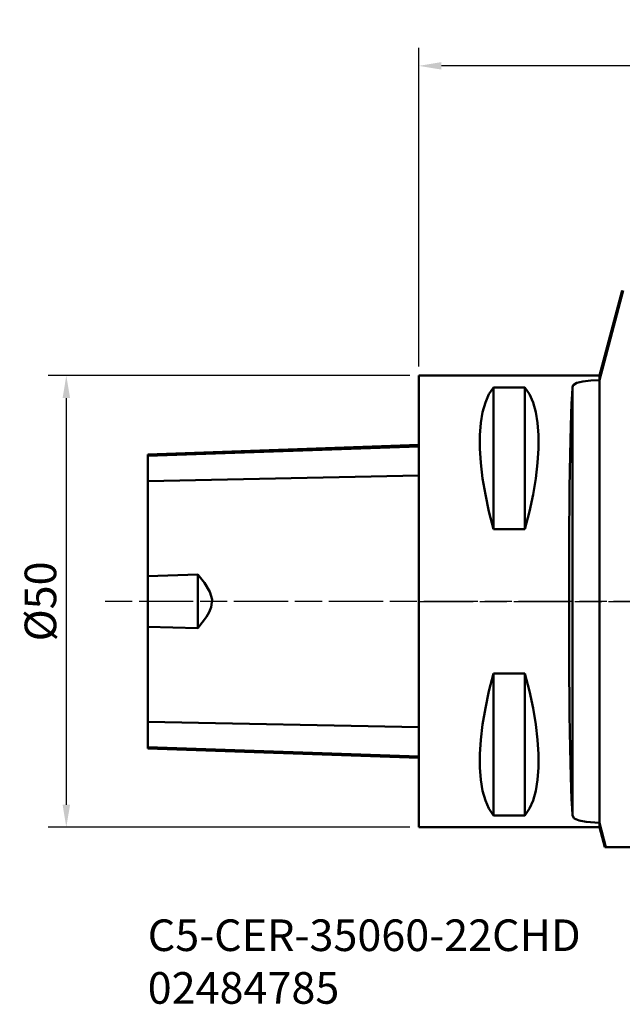
# Model space of a CAD drawing. Extents: x -44 to 69, y -45 to 64.
# Drawn here: x -44 to 23, y -45 to 64 of the extents above; entities that cross this region are included whole.
import ezdxf

# ---------------------------------------------------------------- set-up
doc = ezdxf.new("R2010")
doc.units = 0
doc.header["$PDMODE"] = 1
doc.linetypes.add('LONGDASH_DASH', pattern=[10.5, 6, -0.75, 3, -0.75])
doc.layers.get('DEFPOINTS').update_dxf_attribs({"linetype": 'CONTINUOUS'})
for name, color, linetype, lineweight in [('1', 4, 'CONTINUOUS', 50), ('2', 7, 'CONTINUOUS', 25), ('4', 2, 'LONGDASH_DASH', 25), ('SK1', 4, 'CONTINUOUS', 50), ('SK2', 7, 'CONTINUOUS', 25), ('SK4', 2, 'LONGDASH_DASH', 25), ('SK6', 5, 'CONTINUOUS', 35)]:
    doc.layers.add(name, color=color, linetype=linetype, lineweight=lineweight)
doc.styles.add('STANDARD 3.5 mm', font='monos.ttf', dxfattribs={"height": 3.5})
doc.dimstyles.new('AM_DIN', dxfattribs={"dimtxt": 3.5, "dimasz": 2.5, "dimexe": 2, "dimexo": 1, "dimgap": 1, "dimtad": 1, "dimdsep": 46, "dimtxsty": 'STANDARD 3.5 mm', "dimcen": 0.09, "dimadec": 0, "dimazin": 2, "dimtm": 1e-09, "dimtfac": 0.707107, "dimtmove": 0, "dimatfit": 3, "dimfxl": 1, "dimtolj": 1, "dimlwd": -1, "dimlwe": -1, "dimarcsym": 0})

# ---------------------------------------------------------------- blocks, each defined once
blk = doc.blocks.new('*D11')
at = {"layer": '2', "color": 0}
for p, q in [((0, 26), (0, 61.28)), ((60, 36), (60, 61.28)), ((57.5, 59.28), (2.5, 59.28))]:
    blk.add_line(p, q, dxfattribs=at)
for points in [[(2.5, 59.7), (2.5, 58.87), (0, 59.28)], [(57.5, 59.7), (57.5, 58.87), (60, 59.28)]]:
    blk.add_solid(points, dxfattribs=at)
at = {"layer": 'DEFPOINTS', "color": 0}
for p in [(0, 59.28), (60, 35), (0, 25)]:
    blk.add_point(p, dxfattribs=at)
at = {"layer": '2', "color": 0, "insert": (29, 62.1), "char_height": 3.5, "attachment_point": 5, "style": 'STANDARD 3.5 mm'}
blk.add_mtext('\\A1;60', dxfattribs=at)
blk = doc.blocks.new('*D13')
at = {"layer": 'DEFPOINTS', "color": 0}
for p in [(0, 25), (-39.01, -25), (0, -25)]:
    blk.add_point(p, dxfattribs=at)
at = {"layer": 'SK2', "color": 0}
for p, q in [((-1, 25), (-41.01, 25)), ((-39.01, 22.5), (-39.01, -22.5)), ((-1, -25), (-41.01, -25))]:
    blk.add_line(p, q, dxfattribs=at)
for points in [[(-39.42, 22.5), (-38.59, 22.5), (-39.01, 25)], [(-39.42, -22.5), (-38.59, -22.5), (-39.01, -25)]]:
    blk.add_solid(points, dxfattribs=at)
at = {"layer": 'SK2', "color": 0, "insert": (-41.87, 0), "char_height": 3.5, "attachment_point": 5, "rotation": 90, "style": 'STANDARD 3.5 mm'}
blk.add_mtext('\\A1;%%C50', dxfattribs=at)

msp = doc.modelspace()

# ---------------------------------------------------------------- linework, layer by layer
at = {"layer": '1'}
for p, q in [((22.615541, 34.400001), (20.000003, 24.495107)), ((22.51872, 34.400001), (20.000003, 24.999994)), ((20.000003, 24.999994), (0, 24.999994)), ((0, 24.999994), (0, -24.999994)), ((17.494778, 24.18047), (17.096413, 23.927312)), ((18.159114, 24.357761), (17.494778, 24.18047)), ((19.024541, 24.461267), (18.159114, 24.357761)), ((20.000003, 24.495107), (19.024541, 24.461267)), ((20.000003, 24.999994), (20.000003, -24.999994)), ((7.363214, 22.027707), (7.759665, 22.938589)), ((7.759665, 22.938589), (8.250005, 23.689027)), ((8.250005, 7.989356), (8.250005, 23.689027)), ((8.250005, 23.689027), (11.749998, 23.689027)), ((11.749998, 7.989356), (11.749998, 23.689027)), ((11.749998, 23.689027), (12.240338, 22.938589)), ((12.240338, 22.938589), (12.636789, 22.027707)), ((16.952938, 22.895931), (16.906962, 21.896271)), ((17.000767, 23.708648), (16.952938, 22.895931)), ((17.096413, 23.927312), (17.000767, 23.708648)), ((17.000767, 23.708648), (17.000767, -23.708648)), ((7.063414, 20.962752), (7.363214, 22.027707)), ((12.636789, 22.027707), (12.936577, 20.962752)), ((16.906962, 21.896271), (16.863227, 20.717818)), ((6.862384, 19.751162), (7.063414, 20.962752)), ((12.936577, 20.962752), (13.137619, 19.751162)), ((16.863227, 20.717818), (16.822084, 19.37019)), ((6.761518, 18.401426), (6.862384, 19.751162)), ((13.137619, 19.751162), (13.238485, 18.401426)), ((16.822084, 19.37019), (16.783871, 17.864407)), ((6.761518, 16.922992), (6.761518, 18.401426)), ((13.238485, 18.401426), (13.238485, 16.922992)), ((16.783871, 17.864407), (16.748893, 16.212752)), ((6.862384, 15.326178), (6.761518, 16.922992)), ((13.238485, 16.922992), (13.137619, 15.326178)), ((7.063414, 13.622164), (6.862384, 15.326178)), ((13.137619, 15.326178), (12.936577, 13.622164)), ((16.748893, 16.212752), (16.717451, 14.428716)), ((16.717451, 14.428716), (16.689776, 12.526858)), ((7.363214, 11.822867), (7.063414, 13.622164)), ((12.936577, 13.622164), (12.636789, 11.822867)), ((16.689776, 12.526858), (16.666122, 10.522728)), ((7.759665, 9.940872), (7.363214, 11.822867)), ((12.636789, 11.822867), (12.240338, 9.940872)), ((8.250005, 7.989356), (7.759665, 9.940872)), ((12.240338, 9.940872), (11.749998, 7.989356)), ((16.666122, 10.522728), (16.64667, 8.432667)), ((11.749998, 7.989356), (8.250005, 7.989356)), ((16.64667, 8.432667), (16.631579, 6.273751)), ((16.631579, 6.273751), (16.631579, -6.273751)), ((16.631579, -6.273751), (16.64667, -8.432667)), ((7.759665, -9.940872), (8.250005, -7.989344)), ((8.250005, -23.689027), (8.250005, -7.989344)), ((8.250005, -7.989344), (11.749998, -7.989344)), ((11.749998, -23.689027), (11.749998, -7.989344)), ((11.749998, -7.989344), (12.240338, -9.940872)), ((16.64667, -8.432667), (16.666122, -10.522716)), ((7.363214, -11.822855), (7.759665, -9.940872)), ((12.240338, -9.940872), (12.636789, -11.822855)), ((16.666122, -10.522716), (16.689776, -12.526858)), ((7.063414, -13.622152), (7.363214, -11.822855)), ((12.636789, -11.822855), (12.936577, -13.622152)), ((16.689776, -12.526858), (16.717451, -14.428704)), ((6.862384, -15.326166), (7.063414, -13.622152)), ((12.936577, -13.622152), (13.137619, -15.326166)), ((16.717451, -14.428704), (16.748893, -16.21274)), ((6.761518, -16.92298), (6.862384, -15.326166)), ((13.137619, -15.326166), (13.238485, -16.92298)), ((16.748893, -16.21274), (16.783871, -17.864395)), ((6.761518, -18.401426), (6.761518, -16.92298)), ((13.238485, -16.92298), (13.238485, -18.401426)), ((6.862384, -19.751162), (6.761518, -18.401426)), ((13.238485, -18.401426), (13.137619, -19.751162)), ((16.783871, -17.864395), (16.822084, -19.37019)), ((16.822084, -19.37019), (16.863227, -20.717806)), ((7.063414, -20.96274), (6.862384, -19.751162)), ((13.137619, -19.751162), (12.936577, -20.96274)), ((7.363214, -22.027707), (7.063414, -20.96274)), ((12.936577, -20.96274), (12.636789, -22.027707)), ((16.863227, -20.717806), (16.906962, -21.896271)), ((7.759665, -22.938589), (7.363214, -22.027707)), ((12.636789, -22.027707), (12.240338, -22.938589)), ((16.906962, -21.896271), (16.952938, -22.895931)), ((8.250005, -23.689027), (7.759665, -22.938589)), ((11.749998, -23.689027), (8.250005, -23.689027)), ((12.240338, -22.938589), (11.749998, -23.689027)), ((16.952938, -22.895931), (17.000767, -23.708648)), ((17.000767, -23.708648), (17.198551, -24.021529)), ((0, -24.999994), (20.000003, -24.999994)), ((17.198551, -24.021529), (17.736926, -24.261982)), ((17.736926, -24.261982), (18.531221, -24.413559)), ((18.531221, -24.413559), (19.474199, -24.485575)), ((19.474199, -24.485575), (20.000003, -24.495095)), ((20.000003, -24.495095), (20.711551, -27.199993)), ((20.000003, -24.999994), (20.589489, -27.199993)), ((20.590204, -27.199993), (25.62891, -27.199993))]:
    msp.add_line(p, q, dxfattribs=at)
at = {"layer": '4'}
msp.add_line((0, -0.000006), (48.539204, -0.000006), dxfattribs=at)
at = {"layer": 'SK1'}
for p, q in [((0, 17.315204), (-29.999997, 16.267581)), ((-29.999997, 16.118341), (0, 17.158951)), ((-29.999997, -16.267581), (-29.999997, 16.267581)), ((-29.999997, 13.313026), (0, 13.938084)), ((-29.999997, 2.811317), (-24.449997, 2.977029)), ((-24.449997, 2.977029), (-24.449997, -2.977029)), ((-24.449997, 2.977029), (-23.713971, 2.058105)), ((-23.713971, 2.058105), (-23.115994, 1.047544)), ((-23.115994, 1.047544), (-22.879865, 0.218295)), ((-22.879865, 0.218295), (-22.966439, -0.648888)), ((-22.966439, -0.648888), (-23.18543, -1.194688)), ((-23.479816, -1.70505), (-24.449997, -2.977029)), ((-23.18543, -1.194688), (-23.479816, -1.70505)), ((-24.449997, -2.977029), (-29.999997, -2.811317)), ((-29.999997, -13.313014), (0, -13.938084)), ((-29.999997, -16.118341), (0, -17.158951)), ((-29.999997, -16.267581), (0, -17.315204))]:
    msp.add_line(p, q, dxfattribs=at)
at = {"layer": 'SK4'}
msp.add_line((48.539204, -0.000006), (-35.386548, -0.000006), dxfattribs=at)

# ---------------------------------------------------------------- texts
at = {"layer": 'SK6', "insert": (-29.999997, -45.629554), "char_height": 3.5, "attachment_point": 7, "style": 'STANDARD 3.5 mm'}
msp.add_mtext('C5-CER-35060-22CHD\\P02484785', dxfattribs=at)

# ---------------------------------------------------------------- dimensions: what is measured, and where the dimension line sits
at = {"layer": '2'}
dim = msp.add_linear_dim(base=(0, 59.284826), p1=(60.000008, 35.000013), p2=(0, 24.999994), dimstyle='AM_DIN', override={"dimtol": 0, "dimlim": 0, "dimtp": 0, "dimtm": 0, "dimtfac": 1, "dimtdec": 0, "dimtolj": 1, "dimtzin": 0}, dxfattribs=at)
dim.commit()
dim.dimension.update_dxf_attribs({"geometry": '*D11', "text_midpoint": (29.000004, 59.284826), "dimtype": 160})
at = {"layer": 'SK2'}
dim = msp.add_linear_dim(base=(-39.007201, -24.999994), p1=(0, 24.999994), p2=(0, -24.999994), angle=90, text='%%C<>', dimstyle='AM_DIN', override={"dimtol": 0, "dimlim": 0, "dimtp": 0, "dimtm": 0, "dimtfac": 1, "dimtdec": 0, "dimtolj": 1, "dimtzin": 0}, dxfattribs=at)
dim.commit()
dim.dimension.update_dxf_attribs({"geometry": '*D13', "text_midpoint": (-39.007201, 0), "dimtype": 160})

doc.saveas('drawing.dxf')
